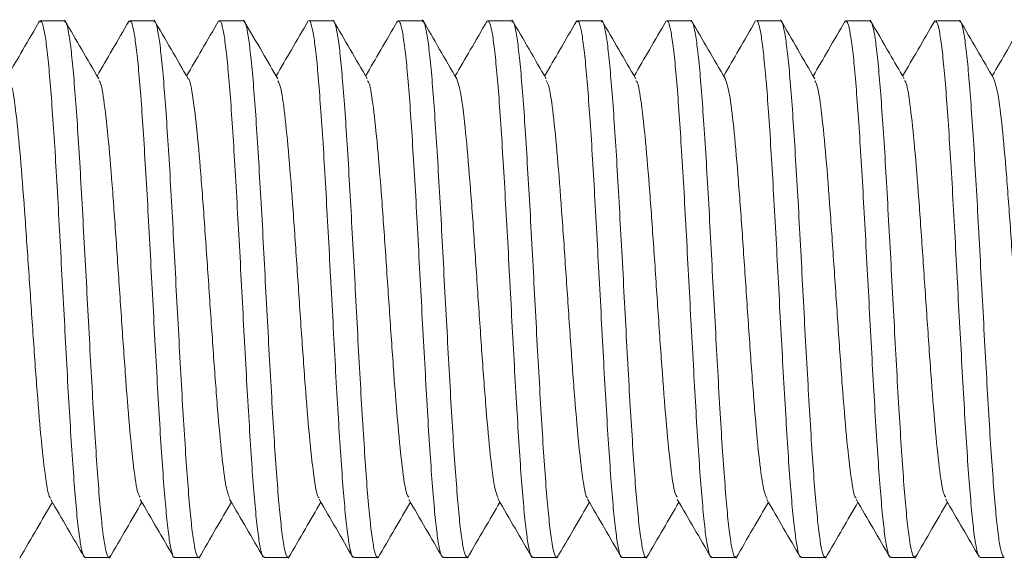
# Model space of a CAD drawing. Units: millimetres. Extents: x -760 to 1165, y -1132 to 1420.
# Drawn here: x -455 to -446, y 574 to 578 of the extents above; entities that cross this region are included whole.
import ezdxf

# ---------------------------------------------------------------- set-up
doc = ezdxf.new("R2010")
doc.units = ezdxf.units.MM

msp = doc.modelspace()

# ---------------------------------------------------------------- linework, layer by layer
at = {"color": 7, "linetype": 'Continuous', "lineweight": 0}
for p, q in [((-454.6801, 578.355), (-454.6767, 578.3646)), ((-454.4539, 578.3696), (-454.6686, 578.3696)), ((-453.6537, 578.3696), (-453.8686, 578.3696)), ((-452.8539, 578.3696), (-453.069, 578.3696)), ((-452.054, 578.3696), (-452.2686, 578.3696)), ((-451.481, 578.3506), (-451.4725, 578.3685)), ((-451.2536, 578.3696), (-451.4687, 578.3696)), ((-450.6814, 578.3521), (-450.6767, 578.3652)), ((-450.454, 578.3696), (-450.6689, 578.3696)), ((-449.6539, 578.3696), (-449.8686, 578.3696)), ((-448.8536, 578.3696), (-449.0686, 578.3696)), ((-448.054, 578.3696), (-448.269, 578.3696)), ((-447.4803, 578.3516), (-447.4719, 578.3687)), ((-447.2539, 578.3696), (-447.4686, 578.3696)), ((-446.6798, 578.3556), (-446.676, 578.3657)), ((-446.4537, 578.3696), (-446.6687, 578.3696)), ((-454.8427, 573.5854), (-454.8485, 573.5715)), ((-454.269, 573.5696), (-454.054, 573.5696)), ((-453.4686, 573.5696), (-453.2539, 573.5696)), ((-452.6687, 573.5696), (-452.4536, 573.5696)), ((-451.8689, 573.5696), (-451.6539, 573.5696)), ((-451.0686, 573.5696), (-450.8539, 573.5696)), ((-450.8418, 573.5879), (-450.8485, 573.5718)), ((-450.2686, 573.5696), (-450.0536, 573.5696)), ((-449.469, 573.5696), (-449.254, 573.5696)), ((-448.6686, 573.5696), (-448.4539, 573.5696)), ((-447.8687, 573.5696), (-447.6537, 573.5696)), ((-447.0689, 573.5696), (-446.8539, 573.5696)), ((-446.8426, 573.5854), (-446.848, 573.5722)), ((-446.2686, 573.5696), (-446.054, 573.5696))]:
    msp.add_line(p, q, dxfattribs=at)
for points, knots in [([(-454.6746, 578.3692), (-454.7248, 578.2826), (-454.8202, 578.118), (-454.9158, 577.9535), (-454.9611, 577.8756)], [0, 0, 0, 0, 0.526316, 1, 1, 1, 1]), ([(-454.6686, 578.3617), (-454.6643, 578.3623), (-454.6529, 578.364), (-454.6343, 578.2904), (-454.6121, 578.1498), (-454.5909, 577.9458), (-454.5699, 577.6842), (-454.548, 577.3762), (-454.5261, 577.0253), (-454.5052, 576.6475), (-454.4836, 576.247), (-454.4617, 575.8422), (-454.4403, 575.4374), (-454.4195, 575.0512), (-454.3973, 574.6879), (-454.3757, 574.3641), (-454.3545, 574.0833), (-454.3332, 573.8582), (-454.311, 573.6928), (-454.29, 573.5887), (-454.2759, 573.5761), (-454.269, 573.5699)], [0, 0, 0, 0, 0.032643, 0.087182, 0.140182, 0.194719, 0.247718, 0.30226, 0.355258, 0.409796, 0.46279, 0.517327, 0.570334, 0.624867, 0.677866, 0.732405, 0.785407, 0.839946, 0.892946, 0.947482, 1, 1, 1, 1]), ([(-454.0418, 573.5886), (-454.0454, 573.5806), (-454.0565, 573.5567), (-454.0745, 573.5912), (-454.0955, 573.6879), (-454.1172, 573.8516), (-454.1393, 574.0765), (-454.1603, 574.3533), (-454.1816, 574.6788), (-454.2036, 575.0378), (-454.2252, 575.4268), (-454.2459, 575.8277), (-454.2678, 576.2363), (-454.2897, 576.6336), (-454.311, 577.0156), (-454.332, 577.3644), (-454.3543, 577.6766), (-454.3756, 577.9375), (-454.3966, 578.1452), (-454.4183, 578.2865), (-454.4378, 578.3628), (-454.4493, 578.3619), (-454.4539, 578.3615)], [0, 0, 0, 0, 0.0264173, 0.0793573, 0.1308084, 0.1837516, 0.2352011, 0.2881421, 0.3395962, 0.3925365, 0.4439829, 0.4969268, 0.548376, 0.6013183, 0.652766, 0.7057092, 0.7571568, 0.8101016, 0.8615528, 0.9144946, 0.9659431, 1, 1, 1, 1]), ([(-454.1462, 577.8495), (-454.1971, 577.9371), (-454.299, 578.1124), (-454.4008, 578.2878), (-454.4517, 578.3755)], [0, 0, 0, 0, 0.499777, 1, 1, 1, 1]), ([(-453.8754, 578.3682), (-453.9257, 578.2816), (-454.0209, 578.1173), (-454.1163, 577.9532), (-454.1614, 577.8756)], [0, 0, 0, 0, 0.527217, 1, 1, 1, 1]), ([(-453.8686, 578.361), (-453.8655, 578.3631), (-453.8553, 578.3699), (-453.8382, 578.3092), (-453.8173, 578.1837), (-453.795, 577.9894), (-453.7734, 577.7407), (-453.7524, 577.4388), (-453.7309, 577.0981), (-453.7088, 576.7221), (-453.6877, 576.328), (-453.6666, 575.9201), (-453.6446, 575.5174), (-453.6228, 575.1238), (-453.602, 574.7578), (-453.5802, 574.4232), (-453.5583, 574.1352), (-453.5371, 573.8975), (-453.5161, 573.7191), (-453.4939, 573.6095), (-453.4782, 573.5624), (-453.4698, 573.5729), (-453.4686, 573.5744)], [0, 0, 0, 0, 0.022859, 0.075862, 0.130399, 0.183401, 0.237939, 0.290941, 0.34548, 0.398482, 0.453019, 0.506021, 0.560563, 0.613561, 0.668103, 0.721101, 0.775638, 0.828641, 0.88318, 0.936181, 0.990718, 1, 1, 1, 1]), ([(-453.2539, 573.5742), (-453.255, 573.5727), (-453.2632, 573.5619), (-453.2782, 573.6078), (-453.3002, 573.7138), (-453.3219, 573.892), (-453.3427, 574.1258), (-453.3644, 574.4149), (-453.3864, 574.7453), (-453.4077, 575.1137), (-453.4287, 575.5031), (-453.4508, 575.9094), (-453.4724, 576.3136), (-453.4933, 576.7118), (-453.5149, 577.0853), (-453.537, 577.4303), (-453.5582, 577.7309), (-453.5793, 577.9835), (-453.6013, 578.1778), (-453.623, 578.3069), (-453.6399, 578.3693), (-453.6505, 578.3632), (-453.6537, 578.3614)], [0, 0, 0, 0, 0.008377, 0.06138, 0.115918, 0.168919, 0.22346, 0.276462, 0.330997, 0.384001, 0.43854, 0.491543, 0.546077, 0.599082, 0.653623, 0.706621, 0.76116, 0.814161, 0.868699, 0.9217, 0.97624, 1, 1, 1, 1]), ([(-453.3472, 577.8517), (-453.3981, 577.9393), (-453.5, 578.1146), (-453.6017, 578.29), (-453.6526, 578.3778)], [0, 0, 0, 0, 0.4997203, 1, 1, 1, 1]), ([(-453.0748, 578.3695), (-453.1249, 578.2829), (-453.2204, 578.1183), (-453.3159, 577.9538), (-453.3612, 577.8758)], [0, 0, 0, 0, 0.525724, 1, 1, 1, 1]), ([(-453.069, 578.3639), (-453.0674, 578.3657), (-453.0587, 578.3755), (-453.0423, 578.3265), (-453.0206, 578.2137), (-452.9998, 578.0328), (-452.9779, 577.7927), (-452.9561, 577.5028), (-452.9349, 577.1664), (-452.9139, 576.7992), (-452.8916, 576.4049), (-452.8702, 576.0019), (-452.8492, 575.5942), (-452.8275, 575.2008), (-452.8055, 574.8259), (-452.7845, 574.4867), (-452.7632, 574.1868), (-452.7412, 573.9405), (-452.7195, 573.7486), (-452.6987, 573.6261), (-452.6813, 573.5679), (-452.6714, 573.5757), (-452.6687, 573.5778)], [0, 0, 0, 0, 0.011545, 0.066083, 0.119086, 0.173625, 0.226625, 0.281165, 0.334167, 0.388704, 0.441706, 0.496238, 0.549242, 0.603785, 0.656786, 0.711327, 0.764329, 0.818863, 0.871866, 0.926405, 0.979406, 1, 1, 1, 1]), ([(-452.4536, 573.5771), (-452.4561, 573.575), (-452.4657, 573.5669), (-452.483, 573.6228), (-452.5045, 573.7444), (-452.5253, 573.9327), (-452.5474, 574.1795), (-452.5691, 574.4753), (-452.5901, 574.8164), (-452.6114, 575.1871), (-452.6337, 575.5835), (-452.655, 575.9873), (-452.676, 576.3944), (-452.6979, 576.7856), (-452.7197, 577.1571), (-452.7406, 577.4916), (-452.7621, 577.7857), (-452.7841, 578.0252), (-452.8056, 578.2097), (-452.8264, 578.3235), (-452.8431, 578.3745), (-452.8521, 578.3649), (-452.8539, 578.3629)], [0, 0, 0, 0, 0.018156, 0.072693, 0.125695, 0.180236, 0.233233, 0.287774, 0.340778, 0.395316, 0.448317, 0.502852, 0.555859, 0.6104, 0.663397, 0.717934, 0.77094, 0.825475, 0.878477, 0.933017, 0.986018, 1, 1, 1, 1]), ([(-452.5468, 577.8508), (-452.5926, 577.9297), (-452.6943, 578.1048), (-452.796, 578.2799), (-452.8518, 578.3762)], [0, 0, 0, 0, 0.450403, 1, 1, 1, 1]), ([(-452.2743, 578.3696), (-452.3246, 578.283), (-452.4201, 578.1183), (-452.5158, 577.9536), (-452.5611, 577.8755)], [0, 0, 0, 0, 0.525607, 1, 1, 1, 1]), ([(-452.2686, 578.3685), (-452.2684, 578.3688), (-452.261, 578.3802), (-452.2471, 578.3396), (-452.2251, 578.2428), (-452.2033, 578.072), (-452.1824, 577.8452), (-452.161, 577.5621), (-452.1389, 577.2367), (-452.1173, 576.872), (-452.0966, 576.485), (-452.0745, 576.0798), (-452.0528, 575.6751), (-452.0317, 575.2751), (-452.0105, 574.8984), (-451.9882, 574.549), (-451.9669, 574.2429), (-451.9459, 573.9836), (-451.924, 573.782), (-451.9021, 573.6443), (-451.8843, 573.5737), (-451.873, 573.5766), (-451.8689, 573.5777)], [0, 0, 0, 0, 0.001776, 0.054778, 0.109319, 0.162318, 0.216856, 0.269859, 0.324393, 0.377392, 0.431936, 0.484935, 0.539469, 0.592474, 0.647013, 0.700009, 0.754542, 0.807546, 0.862088, 0.915088, 0.969625, 1, 1, 1, 1]), ([(-451.6539, 573.5783), (-451.6579, 573.5769), (-451.6691, 573.5729), (-451.6869, 573.6417), (-451.708, 573.7759), (-451.7303, 573.9774), (-451.7517, 574.2328), (-451.7727, 574.5403), (-451.7945, 574.8855), (-451.8164, 575.2648), (-451.8374, 575.6607), (-451.8587, 576.069), (-451.8807, 576.4708), (-451.9024, 576.862), (-451.9232, 577.2244), (-451.9452, 577.5541), (-451.9669, 577.836), (-451.988, 578.0667), (-452.0092, 578.2378), (-452.0314, 578.3382), (-452.0461, 578.3796), (-452.0536, 578.3685), (-452.054, 578.368)], [0, 0, 0, 0, 0.029473, 0.082476, 0.137015, 0.190013, 0.244551, 0.297553, 0.352091, 0.405092, 0.45963, 0.512629, 0.567165, 0.620168, 0.674707, 0.72771, 0.782244, 0.835245, 0.889786, 0.942785, 0.99732, 1, 1, 1, 1]), ([(-451.746, 577.8492), (-451.7969, 577.9367), (-451.8988, 578.112), (-452.0005, 578.2873), (-452.0514, 578.375)], [0, 0, 0, 0, 0.4997562, 1, 1, 1, 1]), ([(-451.4752, 578.3686), (-451.5254, 578.282), (-451.6208, 578.1176), (-451.7162, 577.9533), (-451.7614, 577.8756)], [0, 0, 0, 0, 0.526923, 1, 1, 1, 1]), ([(-451.4687, 578.3645), (-451.4626, 578.3619), (-451.4494, 578.3563), (-451.4296, 578.2652), (-451.4082, 578.1114), (-451.386, 577.893), (-451.3647, 577.6227), (-451.3437, 577.3024), (-451.3218, 576.9473), (-451.3, 576.5609), (-451.2792, 576.1613), (-451.2575, 575.7526), (-451.2355, 575.3538), (-451.2141, 574.9689), (-451.1933, 574.6158), (-451.1711, 574.2982), (-451.1495, 574.031), (-451.1285, 573.8162), (-451.1071, 573.6665), (-451.0866, 573.5806), (-451.0741, 573.5773), (-451.0686, 573.5759)], [0, 0, 0, 0, 0.045018, 0.09802, 0.152559, 0.205557, 0.26009, 0.313089, 0.367627, 0.420631, 0.475168, 0.528164, 0.5827, 0.635697, 0.690238, 0.743231, 0.797769, 0.850769, 0.905308, 0.958305, 1, 1, 1, 1]), ([(-450.8539, 573.5759), (-450.8591, 573.5769), (-450.8713, 573.5793), (-450.8911, 573.6623), (-450.9131, 573.8113), (-450.9342, 574.0224), (-450.9553, 574.2905), (-450.9774, 574.6038), (-450.9991, 574.9591), (-451.0199, 575.3398), (-451.0417, 575.7419), (-451.0636, 576.1469), (-451.0848, 576.5505), (-451.1058, 576.934), (-451.128, 577.2934), (-451.1495, 577.612), (-451.1705, 577.8866), (-451.1922, 578.1047), (-451.2142, 578.262), (-451.2342, 578.3553), (-451.2475, 578.3625), (-451.2536, 578.3657)], [0, 0, 0, 0, 0.039255, 0.093794, 0.146794, 0.20133, 0.254329, 0.308865, 0.361862, 0.416398, 0.469398, 0.523934, 0.576935, 0.631473, 0.68447, 0.739003, 0.792009, 0.846547, 0.899545, 0.954082, 1, 1, 1, 1]), ([(-450.9469, 577.8511), (-450.9978, 577.9388), (-451.0997, 578.1141), (-451.2014, 578.2896), (-451.2523, 578.3773)], [0, 0, 0, 0, 0.499717, 1, 1, 1, 1]), ([(-450.6755, 578.3682), (-450.7257, 578.2816), (-450.8209, 578.1174), (-450.9162, 577.9534), (-450.9612, 577.8758)], [0, 0, 0, 0, 0.527232, 1, 1, 1, 1]), ([(-450.6689, 578.3619), (-450.6644, 578.3623), (-450.6527, 578.3634), (-450.6333, 578.2883), (-450.612, 578.1463), (-450.591, 577.9412), (-450.5688, 577.6786), (-450.5473, 577.3697), (-450.5264, 577.018), (-450.5048, 576.6398), (-450.4826, 576.239), (-450.4615, 575.8341), (-450.4404, 575.4295), (-450.4183, 575.0438), (-450.3967, 574.6811), (-450.3759, 574.3581), (-450.3541, 574.0783), (-450.3322, 573.8544), (-450.3109, 573.6902), (-450.2901, 573.5879), (-450.2756, 573.5762), (-450.2686, 573.5705)], [0, 0, 0, 0, 0.033709, 0.088243, 0.141245, 0.195783, 0.248782, 0.303322, 0.356321, 0.410859, 0.46386, 0.518395, 0.571394, 0.625931, 0.678929, 0.733466, 0.786468, 0.841, 0.894003, 0.948541, 1, 1, 1, 1]), ([(-450.0423, 573.5874), (-450.0455, 573.5801), (-450.0558, 573.5566), (-450.0739, 573.5902), (-450.0958, 573.6852), (-450.1167, 573.8478), (-450.1383, 574.0715), (-450.1602, 574.3473), (-450.1816, 574.6719), (-450.2024, 575.0304), (-450.2246, 575.419), (-450.2462, 575.8196), (-450.2673, 576.2283), (-450.2888, 576.6259), (-450.3109, 577.0083), (-450.332, 577.3579), (-450.3531, 577.671), (-450.3751, 577.9328), (-450.3969, 578.1416), (-450.4177, 578.2843), (-450.437, 578.3621), (-450.4491, 578.3618), (-450.454, 578.3617)], [0, 0, 0, 0, 0.023866, 0.076891, 0.12842, 0.181444, 0.232972, 0.285997, 0.337529, 0.390552, 0.44208, 0.495105, 0.546635, 0.599662, 0.651194, 0.704215, 0.75575, 0.808772, 0.860302, 0.913326, 0.964855, 1, 1, 1, 1]), ([(-450.1473, 577.8517), (-450.1982, 577.9393), (-450.3, 578.1144), (-450.4017, 578.2897), (-450.4525, 578.3773)], [0, 0, 0, 0, 0.499729, 1, 1, 1, 1]), ([(-449.8743, 578.3696), (-449.9245, 578.2831), (-450.0201, 578.1183), (-450.1157, 577.9537), (-450.1611, 577.8755)], [0, 0, 0, 0, 0.525379, 1, 1, 1, 1]), ([(-449.8686, 578.3609), (-449.8655, 578.3629), (-449.8553, 578.3694), (-449.8381, 578.3074), (-449.8161, 578.1805), (-449.7945, 577.985), (-449.7738, 577.7352), (-449.7518, 577.4324), (-449.73, 577.091), (-449.7088, 576.7144), (-449.6876, 576.32), (-449.6654, 575.9121), (-449.6441, 575.5094), (-449.6231, 575.1162), (-449.6013, 574.7508), (-449.5793, 574.417), (-449.5583, 574.1299), (-449.537, 573.8934), (-449.515, 573.7162), (-449.4934, 573.608), (-449.4785, 573.5619), (-449.4701, 573.5725), (-449.469, 573.5739)], [0, 0, 0, 0, 0.023923, 0.076926, 0.131464, 0.184467, 0.239006, 0.292007, 0.346543, 0.399545, 0.454088, 0.507084, 0.561625, 0.614628, 0.669166, 0.722164, 0.776706, 0.829705, 0.884244, 0.937247, 0.991787, 1, 1, 1, 1]), ([(-449.254, 573.5737), (-449.255, 573.5724), (-449.2632, 573.5615), (-449.2783, 573.6063), (-449.2991, 573.711), (-449.3212, 573.888), (-449.3429, 574.1206), (-449.3641, 574.4087), (-449.3853, 574.7384), (-449.4075, 575.1062), (-449.4288, 575.4952), (-449.4497, 575.9013), (-449.4717, 576.3057), (-449.4936, 576.7041), (-449.5145, 577.0782), (-449.536, 577.4239), (-449.558, 577.7253), (-449.5794, 577.979), (-449.6002, 578.1746), (-449.6223, 578.305), (-449.6403, 578.3686), (-449.6507, 578.363), (-449.6539, 578.3613)], [0, 0, 0, 0, 0.0073157, 0.0603175, 0.1148578, 0.1678574, 0.2223927, 0.2753957, 0.3299379, 0.3829346, 0.4374698, 0.4904795, 0.5450126, 0.5980145, 0.6525531, 0.7055568, 0.7600959, 0.8130943, 0.8676342, 0.9206334, 0.9751702, 1, 1, 1, 1]), ([(-449.3461, 577.8493), (-449.397, 577.9368), (-449.4988, 578.112), (-449.6005, 578.2872), (-449.6513, 578.3749)], [0, 0, 0, 0, 0.499776, 1, 1, 1, 1]), ([(-449.0747, 578.3695), (-449.1249, 578.2829), (-449.2204, 578.1182), (-449.316, 577.9536), (-449.3614, 577.8756)], [0, 0, 0, 0, 0.525908, 1, 1, 1, 1]), ([(-449.0686, 578.3636), (-449.0669, 578.3654), (-449.0578, 578.375), (-449.0419, 578.325), (-449.0209, 578.2108), (-448.999, 578.0286), (-448.9771, 577.7875), (-448.9562, 577.4966), (-448.9347, 577.1595), (-448.9127, 576.7917), (-448.8913, 576.397), (-448.8705, 575.9938), (-448.8484, 575.5862), (-448.8267, 575.1932), (-448.8055, 574.8188), (-448.7842, 574.4803), (-448.7621, 574.1814), (-448.7408, 573.9361), (-448.7199, 573.7455), (-448.6979, 573.6243), (-448.6807, 573.5674), (-448.6712, 573.5755), (-448.6686, 573.5777)], [0, 0, 0, 0, 0.012605, 0.067143, 0.120145, 0.174687, 0.227687, 0.282225, 0.335223, 0.389766, 0.442766, 0.497309, 0.550307, 0.604846, 0.657844, 0.71239, 0.76539, 0.819928, 0.87293, 0.927469, 0.98047, 1, 1, 1, 1]), ([(-448.4539, 573.5768), (-448.4562, 573.5748), (-448.4656, 573.5663), (-448.4819, 573.6211), (-448.5042, 573.7412), (-448.5256, 573.9283), (-448.5465, 574.1742), (-448.5682, 574.469), (-448.5903, 574.8093), (-448.6113, 575.1795), (-448.6326, 575.5756), (-448.6546, 575.9793), (-448.6762, 576.3864), (-448.6969, 576.778), (-448.7189, 577.1501), (-448.7407, 577.4853), (-448.7619, 577.7804), (-448.7831, 578.021), (-448.8053, 578.2067), (-448.8267, 578.3219), (-448.8424, 578.374), (-448.8516, 578.3646), (-448.8536, 578.3626)], [0, 0, 0, 0, 0.01709, 0.071631, 0.124629, 0.179167, 0.232173, 0.286714, 0.339716, 0.394248, 0.447256, 0.501793, 0.554794, 0.609331, 0.662334, 0.716873, 0.769876, 0.824415, 0.877416, 0.931954, 0.984958, 1, 1, 1, 1]), ([(-448.5463, 577.8502), (-448.5973, 577.9378), (-448.6991, 578.1132), (-448.8009, 578.2886), (-448.8518, 578.3764)], [0, 0, 0, 0, 0.4997253, 1, 1, 1, 1]), ([(-448.2755, 578.3682), (-448.3257, 578.2816), (-448.4209, 578.1174), (-448.5162, 577.9533), (-448.5612, 577.8758)], [0, 0, 0, 0, 0.527487, 1, 1, 1, 1]), ([(-448.269, 578.3679), (-448.2686, 578.3684), (-448.2613, 578.3795), (-448.246, 578.3385), (-448.2245, 578.24), (-448.2034, 578.068), (-448.182, 577.8401), (-448.1598, 577.5561), (-448.1387, 577.2298), (-448.1176, 576.8645), (-448.0956, 576.4772), (-448.0738, 576.0718), (-448.053, 575.6671), (-448.0313, 575.2674), (-448.0094, 574.8913), (-447.9881, 574.5425), (-447.9672, 574.2372), (-447.9449, 573.979), (-447.9234, 573.7786), (-447.9023, 573.6423), (-447.8839, 573.5731), (-447.8726, 573.5766), (-447.8687, 573.5778)], [0, 0, 0, 0, 0.002842, 0.055841, 0.110377, 0.16338, 0.21792, 0.270919, 0.325458, 0.378456, 0.432998, 0.485997, 0.540535, 0.593532, 0.648069, 0.701073, 0.755613, 0.808608, 0.863146, 0.916148, 0.970688, 1, 1, 1, 1]), ([(-447.6537, 573.5783), (-447.6574, 573.5768), (-447.6683, 573.5723), (-447.687, 573.6398), (-447.7081, 573.7726), (-447.7292, 573.973), (-447.7512, 574.2272), (-447.7729, 574.5338), (-447.7937, 574.8783), (-447.8155, 575.2571), (-447.8374, 575.6527), (-447.8587, 576.061), (-447.8797, 576.463), (-447.9019, 576.8545), (-447.9234, 577.2175), (-447.9443, 577.548), (-447.9659, 577.8309), (-447.9881, 578.0627), (-448.0092, 578.2351), (-448.0303, 578.3369), (-448.0457, 578.3793), (-448.0535, 578.3681), (-448.054, 578.3674)], [0, 0, 0, 0, 0.0284144, 0.0814148, 0.1359507, 0.1889515, 0.2434915, 0.2964931, 0.3510281, 0.4040302, 0.4585645, 0.5115714, 0.566104, 0.6191062, 0.6736447, 0.7266455, 0.7811836, 0.8341833, 0.8887214, 0.9417236, 0.996262, 1, 1, 1, 1]), ([(-447.7472, 577.8514), (-447.7981, 577.939), (-447.8999, 578.1143), (-448.0016, 578.2896), (-448.0525, 578.3773)], [0, 0, 0, 0, 0.499758, 1, 1, 1, 1]), ([(-447.4747, 578.369), (-447.5248, 578.2825), (-447.6203, 578.118), (-447.7158, 577.9535), (-447.7611, 577.8755)], [0, 0, 0, 0, 0.525683, 1, 1, 1, 1]), ([(-447.4686, 578.3649), (-447.4626, 578.362), (-447.4496, 578.3556), (-447.429, 578.2628), (-447.4071, 578.1077), (-447.3859, 577.8882), (-447.3649, 577.6167), (-447.3427, 577.2957), (-447.3212, 576.9399), (-447.3002, 576.5531), (-447.2785, 576.1533), (-447.2565, 575.7446), (-447.2355, 575.346), (-447.2143, 574.9615), (-447.1922, 574.6092), (-447.1705, 574.2924), (-447.1497, 574.0262), (-447.1279, 573.8126), (-447.106, 573.6642), (-447.0867, 573.5798), (-447.0743, 573.5773), (-447.0689, 573.5762)], [0, 0, 0, 0, 0.046083, 0.099082, 0.153619, 0.206618, 0.261157, 0.314153, 0.368689, 0.421689, 0.476232, 0.529224, 0.583763, 0.636764, 0.691297, 0.744297, 0.798836, 0.851832, 0.906369, 0.95937, 1, 1, 1, 1]), ([(-446.8539, 573.5762), (-446.8591, 573.5769), (-446.8716, 573.5786), (-446.8905, 573.6601), (-446.912, 573.8077), (-446.934, 574.0176), (-446.9555, 574.2847), (-446.9764, 574.5972), (-446.9985, 574.9518), (-447.0201, 575.332), (-447.0411, 575.7339), (-447.0625, 576.1389), (-447.0847, 576.5427), (-447.106, 576.9266), (-447.127, 577.2867), (-447.149, 577.6061), (-447.1707, 577.8817), (-447.1916, 578.101), (-447.2132, 578.2595), (-447.2344, 578.3545), (-447.2478, 578.3625), (-447.2539, 578.3662)], [0, 0, 0, 0, 0.038194, 0.09273, 0.145728, 0.200264, 0.253263, 0.307801, 0.360799, 0.415336, 0.468341, 0.522877, 0.575871, 0.630406, 0.68341, 0.737944, 0.790947, 0.845484, 0.89848, 0.953015, 1, 1, 1, 1]), ([(-446.9466, 577.8501), (-446.9911, 577.9267), (-447.0928, 578.1017), (-447.1945, 578.2769), (-447.2516, 578.3754)], [0, 0, 0, 0, 0.437564, 1, 1, 1, 1]), ([(-446.6741, 578.3705), (-446.7243, 578.2839), (-446.82, 578.1189), (-446.9158, 577.954), (-446.9614, 577.8756)], [0, 0, 0, 0, 0.524749, 1, 1, 1, 1]), ([(-446.6687, 578.3621), (-446.664, 578.3623), (-446.6519, 578.3628), (-446.6334, 578.2861), (-446.612, 578.1429), (-446.5899, 577.9365), (-446.5684, 577.6729), (-446.5476, 577.3631), (-446.5256, 577.0108), (-446.5038, 576.6321), (-446.4827, 576.231), (-446.4616, 575.8261), (-446.4393, 575.4217), (-446.4179, 575.0364), (-446.3969, 574.6742), (-446.3751, 574.3521), (-446.3532, 574.0734), (-446.3323, 573.8505), (-446.3109, 573.6876), (-446.2891, 573.5871), (-446.2753, 573.5763), (-446.2686, 573.5711)], [0, 0, 0, 0, 0.0347723, 0.0893096, 0.1423064, 0.196845, 0.2498433, 0.3043836, 0.3573821, 0.4119192, 0.4649208, 0.51946, 0.5724563, 0.6269907, 0.67999, 0.7345299, 0.7875291, 0.8420662, 0.895065, 0.9496001, 1, 1, 1, 1]), ([(-446.054, 573.5725), (-446.0604, 573.5769), (-446.0738, 573.586), (-446.0951, 573.6843), (-446.1168, 573.8436), (-446.1379, 574.0667), (-446.1591, 574.3414), (-446.1813, 574.6652), (-446.2027, 575.023), (-446.2237, 575.4112), (-446.2455, 575.8117), (-446.2674, 576.2203), (-446.2883, 576.6182), (-446.3097, 577.0011), (-446.3318, 577.3513), (-446.3534, 577.6653), (-446.3742, 577.9281), (-446.3962, 578.1381), (-446.4179, 578.2821), (-446.4367, 578.3615), (-446.4487, 578.3618), (-446.4537, 578.362)], [0, 0, 0, 0, 0.049501, 0.102498, 0.157034, 0.210036, 0.264572, 0.317573, 0.372108, 0.425109, 0.47965, 0.532649, 0.587184, 0.640184, 0.694716, 0.74772, 0.802255, 0.855254, 0.90979, 0.962791, 1, 1, 1, 1]), ([(-446.1457, 577.8491), (-446.1967, 577.9367), (-446.2985, 578.112), (-446.4002, 578.2874), (-446.4511, 578.3752)], [0, 0, 0, 0, 0.499682, 1, 1, 1, 1]), ([(-445.8749, 578.3693), (-445.9251, 578.2827), (-446.0205, 578.1181), (-446.116, 577.9536), (-446.1612, 577.8758)], [0, 0, 0, 0, 0.52654, 1, 1, 1, 1]), ([(-454.5755, 574.103), (-454.5785, 574.1034), (-454.594, 574.1058), (-454.6219, 574.2711), (-454.6595, 574.5906), (-454.6969, 575.041), (-454.7345, 575.5686), (-454.772, 576.1315), (-454.8095, 576.6796), (-454.847, 577.169), (-454.8845, 577.5475), (-454.9175, 577.7837), (-454.9381, 577.8176), (-454.9461, 577.8308)], [0, 0, 0, 0, 0.024188, 0.125423, 0.226586, 0.327816, 0.428968, 0.530199, 0.631366, 0.732603, 0.833745, 0.934984, 1, 1, 1, 1]), ([(-453.7758, 574.1086), (-453.7828, 574.1177), (-453.8024, 574.1429), (-453.8345, 574.3624), (-453.8719, 574.7286), (-453.9095, 575.21), (-453.9469, 575.7541), (-453.9845, 576.3178), (-454.0219, 576.8507), (-454.0595, 577.3103), (-454.0969, 577.6439), (-454.1259, 577.8222), (-454.1423, 577.8302), (-454.1463, 577.8321)], [0, 0, 0, 0, 0.057115, 0.158295, 0.259569, 0.360766, 0.462034, 0.563215, 0.664482, 0.765687, 0.866952, 0.968134, 1, 1, 1, 1]), ([(-452.9766, 574.0986), (-452.9875, 574.1268), (-453.011, 574.1873), (-453.0469, 574.4695), (-453.0844, 574.879), (-453.1219, 575.3856), (-453.1594, 575.9419), (-453.1969, 576.5011), (-453.2345, 577.0127), (-453.2719, 577.4406), (-453.3095, 577.7202), (-453.3345, 577.8589), (-453.3471, 577.8511), (-453.3472, 577.851)], [0, 0, 0, 0, 0.088611, 0.189816, 0.290944, 0.392155, 0.4933, 0.594506, 0.695635, 0.796845, 0.897989, 0.999197, 1, 1, 1, 1]), ([(-452.1763, 574.1033), (-452.179, 574.1037), (-452.1942, 574.1064), (-452.2219, 574.2707), (-452.2594, 574.5895), (-452.2968, 575.0397), (-452.3344, 575.5672), (-452.3719, 576.13), (-452.4094, 576.6782), (-452.4469, 577.1677), (-452.4844, 577.5468), (-452.5177, 577.7847), (-452.5385, 577.819), (-452.5469, 577.8328)], [0, 0, 0, 0, 0.021823, 0.123052, 0.224219, 0.32545, 0.426595, 0.527829, 0.628987, 0.730215, 0.83136, 0.932594, 1, 1, 1, 1]), ([(-451.3755, 574.1081), (-451.3826, 574.1171), (-451.4022, 574.1421), (-451.4344, 574.3616), (-451.4718, 574.7274), (-451.5094, 575.2086), (-451.5468, 575.7526), (-451.5844, 576.3164), (-451.6218, 576.8494), (-451.6594, 577.3092), (-451.6968, 577.6432), (-451.7258, 577.8217), (-451.7422, 577.8299), (-451.7461, 577.8319)], [0, 0, 0, 0, 0.0575395, 0.158707, 0.2599602, 0.3611402, 0.4623909, 0.5635643, 0.6648122, 0.765998, 0.8672501, 0.9684158, 1, 1, 1, 1]), ([(-450.5762, 574.0975), (-450.5872, 574.1258), (-450.6108, 574.1862), (-450.6468, 574.4685), (-450.6843, 574.8778), (-450.7218, 575.3842), (-450.7593, 575.9405), (-450.7968, 576.4993), (-450.8344, 577.0129), (-450.8718, 577.4341), (-450.9093, 577.74), (-450.9343, 577.814), (-450.9468, 577.851)], [0, 0, 0, 0, 0.089295, 0.190515, 0.291657, 0.392873, 0.494034, 0.595254, 0.696396, 0.797621, 0.898778, 1, 1, 1, 1]), ([(-449.7768, 574.1034), (-449.7793, 574.1038), (-449.7943, 574.1066), (-449.8218, 574.2703), (-449.8593, 574.5884), (-449.8967, 575.0384), (-449.9343, 575.5657), (-449.9718, 576.1285), (-450.0093, 576.6769), (-450.0468, 577.1665), (-450.0843, 577.5461), (-450.1178, 577.7853), (-450.1389, 577.82), (-450.1474, 577.8342)], [0, 0, 0, 0, 0.02011, 0.121339, 0.222502, 0.323725, 0.424874, 0.526099, 0.627258, 0.728488, 0.829627, 0.930857, 1, 1, 1, 1]), ([(-448.9755, 574.1081), (-448.9826, 574.117), (-449.0022, 574.1418), (-449.0343, 574.3608), (-449.0717, 574.7263), (-449.1093, 575.2073), (-449.1467, 575.7512), (-449.1843, 576.3149), (-449.2217, 576.848), (-449.2593, 577.3081), (-449.2967, 577.6425), (-449.3257, 577.8215), (-449.3422, 577.8299), (-449.3461, 577.8319)], [0, 0, 0, 0, 0.0572499, 0.1583947, 0.2596296, 0.3607962, 0.4620242, 0.563163, 0.6643967, 0.7655588, 0.8667918, 0.9679368, 1, 1, 1, 1]), ([(-448.1756, 574.0955), (-448.1868, 574.1241), (-448.2105, 574.1845), (-448.2467, 574.4675), (-448.2842, 574.8765), (-448.3217, 575.3828), (-448.3592, 575.939), (-448.3967, 576.4978), (-448.4343, 577.0116), (-448.4717, 577.4331), (-448.5092, 577.739), (-448.5341, 577.8131), (-448.5465, 577.8501)], [0, 0, 0, 0, 0.090685, 0.19181, 0.292848, 0.39398, 0.495036, 0.596161, 0.697206, 0.798338, 0.899398, 1, 1, 1, 1]), ([(-447.3766, 574.1031), (-447.3791, 574.1036), (-447.3941, 574.1061), (-447.4217, 574.2695), (-447.4592, 574.5874), (-447.4967, 575.0371), (-447.5342, 575.5643), (-447.5717, 576.127), (-447.6092, 576.6755), (-447.6466, 577.1654), (-447.6842, 577.5452), (-447.7177, 577.7847), (-447.7387, 577.8197), (-447.7473, 577.8339)], [0, 0, 0, 0, 0.020511, 0.121713, 0.22285, 0.324051, 0.425169, 0.526363, 0.627499, 0.728706, 0.829817, 0.931024, 1, 1, 1, 1]), ([(-446.576, 574.109), (-446.5829, 574.1177), (-446.6022, 574.1421), (-446.6342, 574.3601), (-446.6716, 574.7251), (-446.7092, 575.2059), (-446.7466, 575.7497), (-446.7842, 576.3134), (-446.8216, 576.8467), (-446.8592, 577.3071), (-446.8966, 577.6419), (-446.9258, 577.8218), (-446.9424, 577.8302), (-446.9466, 577.8322)], [0, 0, 0, 0, 0.055817, 0.156954, 0.258173, 0.359328, 0.460544, 0.56168, 0.6629, 0.764058, 0.865276, 0.96641, 1, 1, 1, 1]), ([(-445.775, 574.0938), (-445.7864, 574.1225), (-445.8103, 574.1828), (-445.8466, 574.4665), (-445.8841, 574.8753), (-445.9216, 575.3813), (-445.9591, 575.9375), (-445.9966, 576.4964), (-446.0342, 577.0104), (-446.0716, 577.4321), (-446.1089, 577.7374), (-446.1337, 577.8116), (-446.146, 577.8483)], [0, 0, 0, 0, 0.091949, 0.193059, 0.294089, 0.395197, 0.496249, 0.597359, 0.698388, 0.799497, 0.90054, 1, 1, 1, 1]), ([(-454.8525, 573.5615), (-454.8016, 573.6492), (-454.7046, 573.8165), (-454.6075, 573.9838), (-454.5612, 574.0633)], [0, 0, 0, 0, 0.524242, 1, 1, 1, 1]), ([(-454.5755, 574.0879), (-454.5253, 574.0015), (-454.4248, 573.8285), (-454.3245, 573.6555), (-454.2744, 573.5689)], [0, 0, 0, 0, 0.499708, 1, 1, 1, 1]), ([(-454.0514, 573.5636), (-454.0006, 573.6513), (-453.9039, 573.818), (-453.8071, 573.9846), (-453.7611, 574.0636)], [0, 0, 0, 0, 0.525741, 1, 1, 1, 1]), ([(-453.7759, 574.089), (-453.7256, 574.0025), (-453.6251, 573.8294), (-453.5247, 573.6563), (-453.4744, 573.5697)], [0, 0, 0, 0, 0.499762, 1, 1, 1, 1]), ([(-453.2515, 573.5639), (-453.2006, 573.6516), (-453.104, 573.8182), (-453.0072, 573.9847), (-452.9614, 574.0636)], [0, 0, 0, 0, 0.526576, 1, 1, 1, 1]), ([(-452.9768, 574.09), (-452.9265, 574.0036), (-452.826, 573.8306), (-452.7256, 573.6575), (-452.6754, 573.5709)], [0, 0, 0, 0, 0.499755, 1, 1, 1, 1]), ([(-452.4525, 573.5615), (-452.4016, 573.6493), (-452.3046, 573.8165), (-452.2074, 573.9838), (-452.1612, 574.0633)], [0, 0, 0, 0, 0.524488, 1, 1, 1, 1]), ([(-452.1763, 574.0893), (-452.1261, 574.0029), (-452.0257, 573.83), (-451.9254, 573.657), (-451.8752, 573.5705)], [0, 0, 0, 0, 0.499785, 1, 1, 1, 1]), ([(-451.6522, 573.5622), (-451.6014, 573.6499), (-451.5044, 573.817), (-451.4073, 573.9841), (-451.3611, 574.0636)], [0, 0, 0, 0, 0.524192, 1, 1, 1, 1]), ([(-451.3756, 574.0885), (-451.3254, 574.002), (-451.2248, 573.8291), (-451.1245, 573.656), (-451.0743, 573.5694)], [0, 0, 0, 0, 0.49972, 1, 1, 1, 1]), ([(-450.8513, 573.5643), (-450.8005, 573.6519), (-450.7039, 573.8184), (-450.6072, 573.9848), (-450.5614, 574.0636)], [0, 0, 0, 0, 0.526695, 1, 1, 1, 1]), ([(-450.5764, 574.0894), (-450.5262, 574.003), (-450.4256, 573.8299), (-450.3252, 573.6568), (-450.275, 573.5702)], [0, 0, 0, 0, 0.499744, 1, 1, 1, 1]), ([(-450.0521, 573.5622), (-450.0012, 573.65), (-449.9043, 573.8171), (-449.8073, 573.9841), (-449.7612, 574.0633)], [0, 0, 0, 0, 0.525336, 1, 1, 1, 1]), ([(-449.7768, 574.0902), (-449.7266, 574.0038), (-449.6261, 573.8308), (-449.5258, 573.6577), (-449.4756, 573.5711)], [0, 0, 0, 0, 0.499747, 1, 1, 1, 1]), ([(-449.2526, 573.5616), (-449.2017, 573.6493), (-449.1046, 573.8167), (-449.0074, 573.984), (-448.9611, 574.0636)], [0, 0, 0, 0, 0.523936, 1, 1, 1, 1]), ([(-448.9756, 574.0885), (-448.9254, 574.0021), (-448.825, 573.8292), (-448.7246, 573.6563), (-448.6744, 573.5697)], [0, 0, 0, 0, 0.4997896, 1, 1, 1, 1]), ([(-448.4514, 573.5641), (-448.4006, 573.6517), (-448.304, 573.8183), (-448.2072, 573.9847), (-448.1614, 574.0636)], [0, 0, 0, 0, 0.526234, 1, 1, 1, 1]), ([(-448.1758, 574.0884), (-448.1255, 574.0019), (-448.025, 573.8288), (-447.9246, 573.6557), (-447.8744, 573.5691)], [0, 0, 0, 0, 0.499717, 1, 1, 1, 1]), ([(-447.6514, 573.5634), (-447.6005, 573.6511), (-447.5039, 573.8178), (-447.4071, 573.9844), (-447.3612, 574.0633)], [0, 0, 0, 0, 0.526496, 1, 1, 1, 1]), ([(-447.3766, 574.0898), (-447.3263, 574.0033), (-447.2258, 573.8302), (-447.1254, 573.657), (-447.0752, 573.5704)], [0, 0, 0, 0, 0.499753, 1, 1, 1, 1]), ([(-446.8523, 573.5622), (-446.8014, 573.6499), (-446.7044, 573.8171), (-446.6073, 573.9842), (-446.5611, 574.0636)], [0, 0, 0, 0, 0.524755, 1, 1, 1, 1]), ([(-446.576, 574.0892), (-446.5258, 574.0028), (-446.4254, 573.83), (-446.3251, 573.6571), (-446.2749, 573.5706)], [0, 0, 0, 0, 0.499731, 1, 1, 1, 1])]:
    msp.add_open_spline(points, degree=3, knots=knots, dxfattribs=at)

doc.saveas('drawing.dxf')
